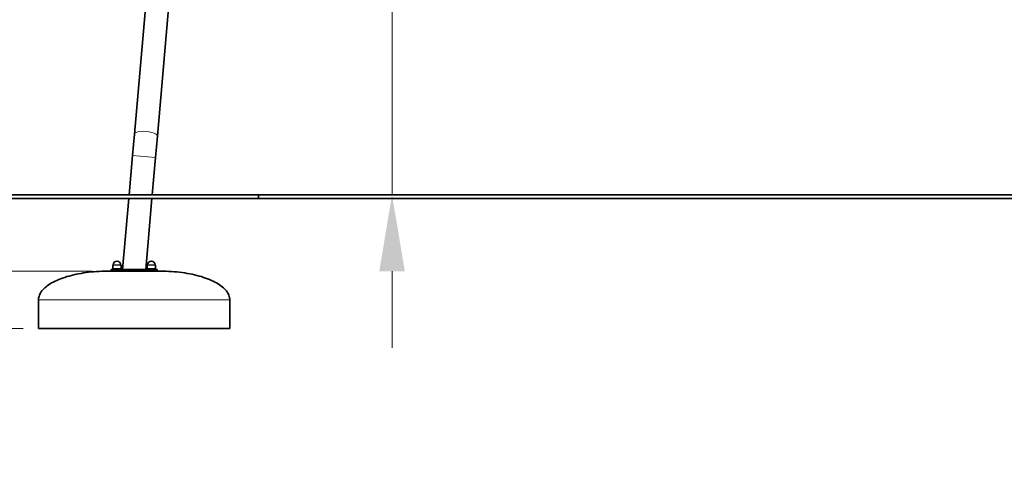
# Model space of a CAD drawing. Units: millimetres. Extents: x 21450 to 32061, y -26 to 13175.
# Drawn here: x 24205 to 26780, y 10167 to 11375 of the extents above; entities that cross this region are included whole.
import ezdxf

# ---------------------------------------------------------------- set-up
doc = ezdxf.new("R2010")
doc.units = ezdxf.units.MM
doc.header["$LTSCALE"] = 80
doc.layers.add('Dimension (ISO)', color=7, linetype='Continuous', lineweight=18, true_color=0x42a0ff)
doc.layers.add('Visible (ISO)', color=7, linetype='Continuous', lineweight=35)
doc.layers.add('Visible Narrow (ISO)', color=7, linetype='Continuous', lineweight=15)
doc.styles.add('Label Text (ISO)', font='tahoma.ttf')
doc.dimstyles.new('Default (ISO)', dxfattribs={"dimscale": 80, "dimtxt": 3.5, "dimasz": 2.5, "dimexe": 1, "dimexo": 0.5, "dimgap": 0.762, "dimtad": 1, "dimtoh": 1, "dimrnd": 1e-08, "dimtxsty": 'Label Text (ISO)', "dimcen": 0.09, "dimdle": 10, "dimclrd": 256, "dimclre": 256, "dimclrt": 256, "dimadec": 0, "dimazin": 2, "dimtfac": 0.714286, "dimtmove": 0, "dimatfit": 3, "dimfxl": 0, "dimtolj": 1, "dimtzin": 0, "dimlwd": -1, "dimlwe": -1, "dimarcsym": 0})

# ---------------------------------------------------------------- blocks, each defined once
blk = doc.blocks.new('*D2')
at = {"layer": 'Defpoints', "color": 0, "transparency": 16777216}
for p in [(25497.3, 11405.2), (25178.8, 10916.7), (27186.8, 10916.7)]:
    blk.add_point(p, dxfattribs=at)
at = {"layer": 'Dimension (ISO)', "transparency": 16777216}
for p, q in [((25178.8, 11605.2), (25178.8, 12534.3)), ((25457.3, 11405.2), (25098.8, 11405.2)), ((25178.8, 10916.7), (25178.8, 11405.2)), ((27146.8, 10916.7), (25098.8, 10916.7)), ((25178.8, 10716.7), (25178.8, 10516.7))]:
    blk.add_line(p, q, dxfattribs=at)
for points in [[(25145.5, 11605.2), (25212.2, 11605.2), (25178.8, 11405.2)], [(25145.5, 10716.7), (25212.2, 10716.7), (25178.8, 10916.7)]]:
    blk.add_solid(points, dxfattribs=at)
at = {"layer": 'Dimension (ISO)', "transparency": 16777216, "insert": (24825.1, 12169.8), "char_height": 280, "attachment_point": 2, "rotation": 90, "style": 'Label Text (ISO)'}
blk.add_mtext('\\A1;489', dxfattribs=at)
blk = doc.blocks.new('*D4')
at = {"layer": 'Defpoints', "color": 0, "transparency": 16777216}
for p in [(23709.1, 10916.7), (23496.1, 10716.9), (24434.3, 10716.9)]:
    blk.add_point(p, dxfattribs=at)
at = {"layer": 'Dimension (ISO)', "transparency": 16777216}
for p, q in [((23496.1, 11116.7), (23496.1, 12033.2)), ((23496.1, 10716.9), (23496.1, 10916.7)), ((24394.3, 10716.9), (23416.1, 10716.9)), ((23496.1, 10516.9), (23496.1, 10316.9))]:
    blk.add_line(p, q, dxfattribs=at)
for points in [[(23462.8, 11116.7), (23529.4, 11116.7), (23496.1, 10916.7)], [(23462.8, 10516.9), (23529.4, 10516.9), (23496.1, 10716.9)]]:
    blk.add_solid(points, dxfattribs=at)
at = {"layer": 'Dimension (ISO)', "transparency": 16777216, "insert": (23143.5, 11674.9), "char_height": 280, "attachment_point": 2, "rotation": 90, "style": 'Label Text (ISO)'}
blk.add_mtext('\\A1;200', dxfattribs=at)
blk = doc.blocks.new('*D5')
at = {"layer": 'Defpoints', "color": 0, "transparency": 16777216}
for p in [(23008.3, 10916.7), (22355.4, 10566.9), (24254.3, 10566.9)]:
    blk.add_point(p, dxfattribs=at)
at = {"layer": 'Dimension (ISO)', "transparency": 16777216}
for p, q in [((22355.4, 11116.7), (22355.4, 11316.7)), ((22968.3, 10916.7), (22275.4, 10916.7)), ((22355.4, 10916.7), (22355.4, 10566.9)), ((24214.3, 10566.9), (22275.4, 10566.9)), ((22355.4, 10366.9), (22355.4, 10166.9))]:
    blk.add_line(p, q, dxfattribs=at)
for points in [[(22322, 11116.7), (22388.7, 11116.7), (22355.4, 10916.7)], [(22322, 10366.9), (22388.7, 10366.9), (22355.4, 10566.9)]]:
    blk.add_solid(points, dxfattribs=at)
at = {"layer": 'Dimension (ISO)', "transparency": 16777216, "insert": (22002.8, 10741.8), "char_height": 280, "attachment_point": 2, "rotation": 90, "style": 'Label Text (ISO)'}
blk.add_mtext('\\A1;350', dxfattribs=at)

msp = doc.modelspace()

# ---------------------------------------------------------------- linework, layer by layer
at = {"layer": 'Visible (ISO)'}
for p, q in [((24675.591, 13024.207), (24505.137, 11075.916)), ((24735.661, 13018.951), (24565.208, 11070.661)), ((24505.137, 11075.916), (24500.223, 11019.742)), ((24560.293, 11014.486), (24565.208, 11070.661)), ((24500.223, 11019.742), (24491.206, 10916.683)), ((24560.293, 11014.486), (24551.736, 10916.683)), ((24829.75, 10916.683), (23008.3, 10916.683)), ((24829.75, 10916.683), (24829.75, 10906.683)), ((27079.75, 10916.683), (24829.75, 10916.683)), ((23008.3, 10906.683), (24829.75, 10906.683)), ((24490.331, 10906.683), (24474.076, 10720.883)), ((24550.862, 10906.683), (24534.606, 10720.883)), ((24829.75, 10906.683), (27079.75, 10906.683)), ((24444.341, 10716.883), (24434.341, 10716.883)), ((24444.341, 10720.883), (24459.341, 10720.883)), ((24444.341, 10720.883), (24444.341, 10716.883)), ((24459.341, 10716.883), (24444.341, 10716.883)), ((24448.541, 10732.483), (24448.541, 10722.883)), ((24470.141, 10722.883), (24448.541, 10722.883)), ((24449.341, 10722.883), (24449.341, 10720.883)), ((24549.341, 10720.883), (24459.341, 10720.883)), ((24468.286, 10716.883), (24459.341, 10716.883)), ((24540.397, 10716.883), (24468.286, 10716.883)), ((24469.341, 10722.883), (24469.341, 10720.883)), ((24470.141, 10732.483), (24470.141, 10722.883)), ((24538.541, 10732.483), (24538.541, 10722.883)), ((24560.141, 10722.883), (24538.541, 10722.883)), ((24539.341, 10722.883), (24539.341, 10720.883)), ((24549.341, 10716.883), (24540.397, 10716.883)), ((24549.341, 10720.883), (24564.341, 10720.883)), ((24564.341, 10716.883), (24549.341, 10716.883)), ((24559.341, 10722.883), (24559.341, 10720.883)), ((24560.141, 10732.483), (24560.141, 10722.883)), ((24564.341, 10716.883), (24564.341, 10720.883)), ((24574.341, 10716.883), (24564.341, 10716.883)), ((24254.341, 10566.883), (24254.341, 10641.883)), ((24754.341, 10566.883), (24754.341, 10641.883)), ((24754.341, 10566.883), (24254.341, 10566.883))]:
    msp.add_line(p, q, dxfattribs=at)
for centre, radius, start, end in [((24459.341, 10733.376), 9.808, 0.599453, 179.400547), ((24549.341, 10733.376), 9.808, 0.599453, 179.400547), ((24449.041, 10732.483), 0.5, 90.417059, 180), ((24449.034, 10733.483), 0.5, 270.417059, 359.400547), ((24469.648, 10733.483), 0.5, 180.599453, 269.582941), ((24469.641, 10732.483), 0.5, 0, 89.582941), ((24539.041, 10732.483), 0.5, 90.417059, 180), ((24539.034, 10733.483), 0.5, 270.417059, 359.400547), ((24559.648, 10733.483), 0.5, 180.599453, 269.582941), ((24559.641, 10732.483), 0.5, 0, 89.582941)]:
    msp.add_arc(centre, radius, start, end, dxfattribs=at)
for points in [[(24434.341, 10716.883), (24415.492, 10716.883), (24396.645, 10715.64), (24360.791, 10710.786), (24343.789, 10707.176), (24313.29, 10697.943), (24299.798, 10692.321), (24277.639, 10679.613), (24268.976, 10672.529), (24259.555, 10660.448), (24257.036, 10655.692), (24254.775, 10647.894), (24254.341, 10644.889), (24254.341, 10641.883)], [(24574.341, 10716.883), (24593.191, 10716.883), (24612.037, 10715.64), (24647.891, 10710.786), (24664.893, 10707.176), (24695.392, 10697.943), (24708.885, 10692.321), (24731.044, 10679.613), (24739.706, 10672.529), (24749.127, 10660.448), (24751.646, 10655.692), (24753.907, 10647.894), (24754.341, 10644.889), (24754.341, 10641.883)]]:
    msp.add_open_spline(points, degree=3, knots=[1.57079633, 1.57079633, 1.57079633, 1.57079633, 1.88495559, 1.88495559, 2.19911486, 2.19911486, 2.51327412, 2.51327412, 2.82743339, 2.82743339, 3.021372, 3.021372, 3.14159265, 3.14159265, 3.14159265, 3.14159265], dxfattribs=at)
at = {"layer": 'Visible Narrow (ISO)'}
for p, q in [((24560.293, 11014.486), (24500.223, 11019.742)), ((24470.141, 10732.483), (24448.541, 10732.483)), ((24449.037, 10732.983), (24469.645, 10732.983)), ((24449.534, 10733.478), (24469.148, 10733.478)), ((24459.341, 10716.883), (24459.341, 10720.883)), ((24560.141, 10732.483), (24538.541, 10732.483)), ((24539.037, 10732.983), (24559.645, 10732.983)), ((24539.534, 10733.478), (24559.148, 10733.478)), ((24549.341, 10720.883), (24549.341, 10716.883)), ((24754.341, 10641.883), (24254.341, 10641.883))]:
    msp.add_line(p, q, dxfattribs=at)
for centre, major_axis, ratio, start_param, end_param in [((24535.173, 11073.288), (-30.035, 2.628), 0.31327159, 3.14159265, 6.28318531), ((24434.341, 10641.883), (180, 0), 0.41666667, 1.57079633, 3.14159265)]:
    msp.add_ellipse(centre, major_axis=major_axis, ratio=ratio, start_param=start_param, end_param=end_param, dxfattribs=at)

# ---------------------------------------------------------------- dimensions: what is measured, and where the dimension line sits
at = {"layer": 'Dimension (ISO)'}
for base, p1, p2, override, picture, middle in [((25178.836, 10916.683), (25497.25, 11405.23), (27186.75, 10916.683), {"dimtoh": 0, "dimdec": 0, "dimtp": 0, "dimtm": 0, "dimtdec": 2, "dimtofl": 1, "dimatfit": 1}, '*D2', (25178.836, 12169.789)), ((23496.106, 10716.883), (23709.102, 10916.683), (24434.341, 10716.883), {"dimtoh": 0, "dimdec": 0, "dimse1": 1, "dimtp": 0, "dimtm": 0, "dimtdec": 2, "dimtofl": 1, "dimatfit": 1}, '*D4', (23496.106, 11674.943)), ((22355.382, 10566.883), (23008.3, 10916.683), (24254.341, 10566.883), {"dimtoh": 0, "dimdec": 0, "dimtp": 0, "dimtm": 0, "dimtdec": 2, "dimtofl": 1, "dimatfit": 1}, '*D5', (22355.382, 10741.783))]:
    dim = msp.add_linear_dim(base=base, p1=p1, p2=p2, angle=90, dimstyle='Default (ISO)', override=override, dxfattribs=at)
    dim.commit()
    dim.dimension.update_dxf_attribs({"geometry": picture, "text_midpoint": middle, "dimtype": 160})

doc.saveas('drawing.dxf')
